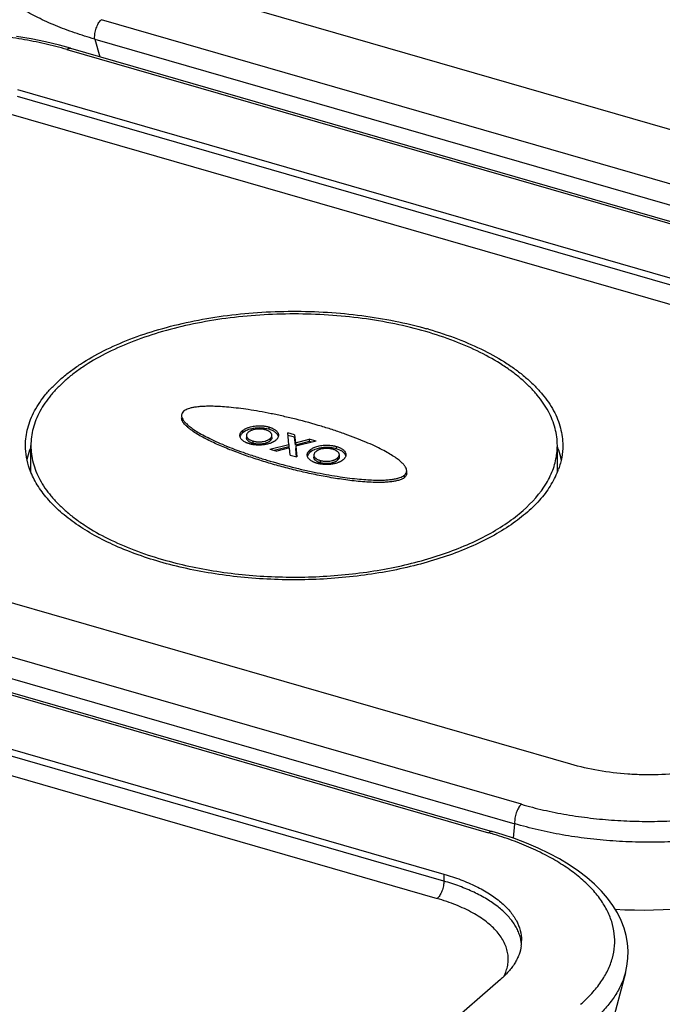
# Paper-space layout '448OXO-BCSC-8C_CUST_1_2' of a CAD drawing. Units: inches. Extents: x 0 to 17, y 0 to 11.
# Drawn here: x 4.5 to 5.1, y 8.1 to 9.1 of the extents above; entities that cross this region are included whole.
import ezdxf

# ---------------------------------------------------------------- set-up
doc = ezdxf.new("R2010")
doc.units = ezdxf.units.IN
doc.header["$LTSCALE"] = 0.935
doc.header["$MEASUREMENT"] = 0
doc.layers.get('0').update_dxf_attribs({"linetype": 'CONTINUOUS'})

psp = doc.layouts.new('448OXO-BCSC-8C_CUST_1_2')

# ---------------------------------------------------------------- linework, layer by layer
at = {"color": 7, "linetype": 'Continuous'}
for p, q in [((5.50178, 8.82142), (4.57158, 9.08994)), ((5.45574, 8.78413), (4.53002, 9.05136)), ((4.52386, 9.03333), (4.52377, 9.03513)), ((4.52386, 9.03333), (4.5286, 9.01692)), ((4.52386, 9.03333), (5.44959, 8.76609)), ((4.49794, 9.02358), (5.42367, 8.75635)), ((4.5014, 9.02477), (5.42713, 8.75753)), ((4.4519, 8.9863), (5.3821, 8.71777)), ((5.3821, 8.71127), (4.4519, 8.9798)), ((4.44565, 8.96356), (5.37585, 8.69504)), ((4.68586, 8.67007), (4.68223, 8.67088)), ((4.68586, 8.67223), (4.68586, 8.67007)), ((4.66147, 8.66888), (4.66147, 8.66671)), ((4.66389, 8.66839), (4.66147, 8.66671)), ((4.6651, 8.6643), (4.6651, 8.66213)), ((4.66546, 8.66068), (4.6651, 8.66213)), ((4.68757, 8.66952), (4.68586, 8.67007)), ((4.68917, 8.66887), (4.68757, 8.66952)), ((4.68881, 8.66233), (4.68881, 8.6645)), ((4.69043, 8.66825), (4.68917, 8.66887)), ((4.70463, 8.65603), (4.70349, 8.66663)), ((4.70981, 8.66481), (4.70349, 8.66663)), ((4.70981, 8.66264), (4.70373, 8.6644)), ((4.70981, 8.66481), (4.71058, 8.65754)), ((4.71058, 8.65538), (4.70981, 8.66264)), ((4.46443, 8.63035), (4.46443, 8.65496)), ((4.66622, 8.65959), (4.66546, 8.66068)), ((4.67097, 8.65919), (4.67097, 8.65703)), ((4.68689, 8.65153), (4.70463, 8.65603)), ((4.68708, 8.66146), (4.68708, 8.6593)), ((4.70463, 8.65387), (4.69088, 8.65038)), ((4.70498, 8.6527), (4.69321, 8.64971)), ((4.70463, 8.65603), (4.70463, 8.65387)), ((4.70569, 8.64611), (4.70498, 8.6527)), ((4.71058, 8.65754), (4.72357, 8.66083)), ((4.72357, 8.65867), (4.71058, 8.65538)), ((4.71058, 8.65754), (4.71058, 8.65538)), ((4.72989, 8.65901), (4.71093, 8.65421)), ((4.71093, 8.65421), (4.71093, 8.65204)), ((4.71093, 8.65421), (4.712, 8.64429)), ((4.72357, 8.66083), (4.72357, 8.65867)), ((4.72989, 8.65901), (4.72357, 8.66083)), ((4.72589, 8.658), (4.72357, 8.65867)), ((4.74858, 8.65196), (4.74496, 8.65277)), ((4.74858, 8.65412), (4.74858, 8.65196)), ((4.95443, 8.63034), (4.95443, 8.65496)), ((4.68689, 8.65153), (4.69321, 8.64971)), ((4.70569, 8.64611), (4.712, 8.64429)), ((4.71177, 8.64426), (4.71093, 8.65204)), ((4.72419, 8.65077), (4.72419, 8.6486)), ((4.72662, 8.65028), (4.72419, 8.6486)), ((4.72782, 8.64619), (4.72782, 8.64402)), ((4.72819, 8.64257), (4.72782, 8.64402)), ((4.7503, 8.65141), (4.74858, 8.65196)), ((4.7498, 8.64336), (4.7498, 8.64119)), ((4.7519, 8.65077), (4.7503, 8.65141)), ((4.75154, 8.64422), (4.75154, 8.64639)), ((4.75316, 8.65014), (4.7519, 8.65077)), ((4.72894, 8.64148), (4.72819, 8.64257)), ((4.73369, 8.64108), (4.73369, 8.63892)), ((4.96697, 8.35825), (4.03676, 8.62678)), ((4.81227, 8.62527), (4.81227, 8.62743)), ((4.8142, 8.62912), (4.8142, 8.63129)), ((4.92093, 8.32097), (3.9952, 8.5882)), ((3.98905, 8.57017), (4.91478, 8.30293)), ((3.96469, 8.56178), (4.89042, 8.29454)), ((3.96815, 8.56296), (4.89388, 8.29573)), ((3.91865, 8.52449), (4.84885, 8.25596)), ((4.84885, 8.24947), (3.91865, 8.51799)), ((3.9124, 8.50176), (4.8426, 8.23323)), ((4.91468, 8.30473), (4.91478, 8.30293)), ((4.9136, 8.28937), (4.91478, 8.30293)), ((4.84885, 8.25596), (4.84885, 8.24947)), ((4.90145, 8.15781), (4.63002, 7.92275)), ((5.01784, 8.16421), (4.99744, 8.08813))]:
    psp.add_line(p, q, dxfattribs=at)
for points in [[(4.5014, 9.02476), (4.49112, 9.02757), (4.47806, 9.0307), (4.46473, 9.03343), (4.45115, 9.03576)], [(5.01776, 8.16391), (5.01921, 8.17034), (5.02012, 8.17752), (5.02031, 8.18462), (5.01978, 8.19172), (5.01853, 8.19879), (5.01656, 8.2058), (5.01385, 8.2128), (5.01037, 8.2198), (5.00613, 8.22672), (5.00114, 8.2335), (4.99544, 8.24011), (4.989, 8.24655), (4.98186, 8.25278), (4.97403, 8.25879), (4.96553, 8.26457), (4.95641, 8.27007), (4.94672, 8.27529), (4.93647, 8.2802), (4.92575, 8.28479), (4.91461, 8.28903), (4.90307, 8.29293), (4.89387, 8.29572)]]:
    psp.add_lwpolyline(points, dxfattribs=at)
for centre, radius, start, end in [((4.73284, 8.41125), 0.36633, 73.89815, 74.18482), ((4.67728, 8.64024), 0.03103, 80.81522, 87.5362), ((4.53132, 8.62666), 0.0722, 158.60267, 160.56998), ((4.53243, 8.62623), 0.07339, 158.10223, 158.60476), ((4.74001, 8.62213), 0.03103, 80.81522, 87.5362), ((4.88644, 8.62623), 0.07339, 21.39684, 21.88964), ((4.88793, 8.6268), 0.07179, 19.33632, 21.40444), ((4.52782, 8.62787), 0.06849, 160.55064, 168.12931), ((4.89193, 8.62812), 0.06758, 11.85792, 19.40748), ((4.87431, 8.66168), 0.08142, 329.10334, 334.58968), ((4.87869, 8.66127), 0.08192, 328.83974, 334.4328), ((4.88589, 8.65789), 0.07397, 334.38623, 340.35945), ((4.79378, 7.95978), 0.34843, 73.40824, 73.89891), ((4.88598, 8.19419), 0.03522, 352.12544, 359.99617), ((4.95368, 8.18143), 0.06643, 341.28671, 344.70817)]:
    psp.add_arc(centre, radius, start, end, dxfattribs=at)
for centre, major_axis, ratio, start_param, end_param in [((5.02957, 8.35115), (0.25052, -0.00263), 0.513132, -1.650702, -0.525646), ((4.74768, 8.10321), (0.25007, 0.00003), 0.499868, 0.803981, 0.805885)]:
    psp.add_ellipse(centre, major_axis=major_axis, ratio=ratio, start_param=start_param, end_param=end_param, dxfattribs=at)
for points, knots in [([(4.52386, 9.03333), (4.51753, 9.03511), (4.50522, 9.03893), (4.48756, 9.04559), (4.47122, 9.05301), (4.46098, 9.05859), (4.45614, 9.0615)], [0, 0, 0, 0, 0.268428, 0.525198, 0.769292, 1, 1, 1, 1]), ([(4.52377, 9.03513), (4.52377, 9.03663), (4.52414, 9.03984), (4.52527, 9.04374), (4.5266, 9.04672), (4.52768, 9.04864), (4.52881, 9.05018), (4.52962, 9.05102), (4.53002, 9.05136)], [0, 0, 0, 0, 0.253845, 0.54117, 0.679307, 0.804325, 0.911472, 1, 1, 1, 1]), ([(4.49794, 9.02358), (4.49113, 9.02555), (4.47718, 9.02913), (4.45575, 9.03337), (4.43365, 9.03655), (4.41109, 9.03863), (4.38827, 9.0396), (4.36542, 9.03944), (4.34273, 9.03816), (4.32042, 9.03577), (4.29869, 9.03228), (4.27775, 9.02774), (4.25778, 9.02218), (4.23896, 9.01567), (4.22148, 9.00824), (4.20548, 8.99997), (4.19112, 8.99094), (4.18244, 8.98424), (4.17844, 8.98078)], [0, 0, 0, 0, 0.063826, 0.1295, 0.196611, 0.264716, 0.333356, 0.402064, 0.470373, 0.53782, 0.603958, 0.668364, 0.730643, 0.790448, 0.847477, 0.901499, 0.952357, 1, 1, 1, 1]), ([(4.49794, 9.02358), (4.49821, 9.02382), (4.49875, 9.02423), (4.49963, 9.02469), (4.50053, 9.0249), (4.50112, 9.02484), (4.5014, 9.02476)], [0, 0, 0, 0, 0.279506, 0.538325, 0.77535, 1, 1, 1, 1]), ([(4.45943, 8.65496), (4.45943, 8.65768), (4.4598, 8.66316), (4.46141, 8.67132), (4.46408, 8.6794), (4.46915, 8.69025), (4.47627, 8.70059), (4.48504, 8.71026), (4.49272, 8.71745), (4.50132, 8.72437), (4.51423, 8.7334), (4.53253, 8.74377), (4.55696, 8.75446), (4.58394, 8.76347), (4.61303, 8.77067), (4.64373, 8.77593), (4.67554, 8.77916), (4.70791, 8.78031), (4.74032, 8.77935), (4.7722, 8.77632), (4.80303, 8.77124), (4.823, 8.76645), (4.83267, 8.76371)], [0, 0, 0, 0, 0.019099, 0.038438, 0.058245, 0.078725, 0.122312, 0.145722, 0.170303, 0.196104, 0.223144, 0.280899, 0.343366, 0.410079, 0.480391, 0.553523, 0.628599, 0.704685, 0.780819, 0.856026, 0.929391, 1, 1, 1, 1]), ([(4.83193, 8.76104), (4.82246, 8.76378), (4.80288, 8.76857), (4.77263, 8.77367), (4.7413, 8.77677), (4.70943, 8.7778), (4.67757, 8.77677), (4.64624, 8.77367), (4.61599, 8.76857), (4.58731, 8.76155), (4.5607, 8.75273), (4.53659, 8.74226), (4.51854, 8.73209), (4.50579, 8.72322), (4.4973, 8.71642), (4.48972, 8.70935), (4.48106, 8.69984), (4.47403, 8.68967), (4.46902, 8.67901), (4.46638, 8.67105), (4.46479, 8.66303), (4.46443, 8.65763), (4.46443, 8.65496)], [0, 0, 0, 0, 0.070381, 0.143587, 0.218688, 0.29477, 0.370849, 0.445956, 0.519148, 0.58954, 0.656343, 0.718901, 0.776737, 0.803813, 0.829644, 0.854251, 0.877681, 0.921288, 0.941771, 0.961575, 0.980909, 1, 1, 1, 1]), ([(4.83443, 8.76321), (4.84361, 8.76056), (4.8612, 8.75473), (4.8858, 8.74405), (4.90422, 8.73366), (4.91723, 8.72461), (4.9259, 8.71767), (4.93363, 8.71046), (4.94247, 8.70076), (4.94965, 8.69038), (4.95475, 8.6795), (4.95745, 8.67138), (4.95907, 8.66319), (4.95943, 8.65769), (4.95943, 8.65496)], [0, 0, 0, 0, 0.162725, 0.315168, 0.45606, 0.522025, 0.584961, 0.644909, 0.701991, 0.808232, 0.858134, 0.906385, 0.953488, 1, 1, 1, 1]), ([(4.95443, 8.65496), (4.95443, 8.65763), (4.95408, 8.66303), (4.95249, 8.67105), (4.94985, 8.67901), (4.94484, 8.68967), (4.9378, 8.69984), (4.92915, 8.70935), (4.92157, 8.71642), (4.91308, 8.72322), (4.90033, 8.73209), (4.88227, 8.74227), (4.85817, 8.75273), (4.84093, 8.75845), (4.83193, 8.76104)], [0, 0, 0, 0, 0.046512, 0.093614, 0.141864, 0.191765, 0.298005, 0.355086, 0.415035, 0.47797, 0.543935, 0.684827, 0.837273, 1, 1, 1, 1]), ([(4.81421, 8.63129), (4.81421, 8.63184), (4.81399, 8.63308), (4.8131, 8.63499), (4.81155, 8.63711), (4.80927, 8.63946), (4.80615, 8.64206), (4.80212, 8.6449), (4.79711, 8.64797), (4.79107, 8.65126), (4.78397, 8.65473), (4.77584, 8.65833), (4.76673, 8.66202), (4.75674, 8.66574), (4.746, 8.6694), (4.7308, 8.67416), (4.71522, 8.67844), (4.69956, 8.68217), (4.68817, 8.68461), (4.67726, 8.68667), (4.66415, 8.68882), (4.65207, 8.69035), (4.64112, 8.6912), (4.63427, 8.69149), (4.62829, 8.69151), (4.62316, 8.6913), (4.61882, 8.69089), (4.6152, 8.69031), (4.61224, 8.6896), (4.60987, 8.68878), (4.60802, 8.68788), (4.60701, 8.68717), (4.60659, 8.68681)], [0, 0, 0, 0, 0.00747, 0.016625, 0.02815, 0.042665, 0.060693, 0.082679, 0.108972, 0.139794, 0.175262, 0.215253, 0.259537, 0.307591, 0.358772, 0.412225, 0.522006, 0.576287, 0.628854, 0.678886, 0.725673, 0.807799, 0.842694, 0.87343, 0.900156, 0.923096, 0.942546, 0.958854, 0.972377, 0.983483, 0.992558, 1, 1, 1, 1]), ([(4.60659, 8.68681), (4.60603, 8.68632), (4.60529, 8.68547), (4.60474, 8.68408), (4.60466, 8.68333), (4.60466, 8.68296)], [0, 0, 0, 0, 0.499846, 0.744366, 1, 1, 1, 1]), ([(4.60466, 8.68296), (4.60466, 8.6824), (4.60488, 8.68116), (4.60577, 8.67926), (4.60732, 8.67713), (4.6096, 8.67478), (4.61272, 8.67218), (4.61675, 8.66934), (4.62176, 8.66627), (4.6278, 8.66298), (4.6349, 8.65951), (4.64303, 8.65591), (4.65214, 8.65222), (4.66213, 8.6485), (4.67287, 8.64484), (4.68807, 8.64008), (4.70365, 8.6358), (4.71931, 8.63207), (4.7307, 8.62963), (4.74161, 8.62757), (4.75472, 8.62542), (4.7668, 8.62389), (4.77775, 8.62305), (4.7846, 8.62275), (4.79057, 8.62273), (4.79571, 8.62294), (4.80005, 8.62336), (4.80367, 8.62393), (4.80663, 8.62464), (4.809, 8.62546), (4.81085, 8.62636), (4.81186, 8.62707), (4.81227, 8.62743)], [0, 0, 0, 0, 0.00747, 0.016625, 0.02815, 0.042665, 0.060693, 0.082679, 0.108972, 0.139794, 0.175262, 0.215253, 0.259537, 0.307591, 0.358772, 0.412225, 0.522006, 0.576287, 0.628854, 0.678886, 0.725673, 0.807799, 0.842694, 0.87343, 0.900156, 0.923096, 0.942546, 0.958854, 0.972377, 0.983483, 0.992558, 1, 1, 1, 1]), ([(4.81227, 8.62527), (4.81153, 8.62463), (4.80968, 8.62353), (4.80649, 8.62241), (4.80288, 8.62161), (4.79904, 8.62108), (4.79509, 8.62075), (4.78976, 8.62054), (4.78309, 8.62061), (4.77511, 8.62105), (4.76721, 8.62176), (4.75939, 8.62268), (4.74913, 8.62413), (4.73652, 8.62629), (4.72167, 8.62935), (4.70716, 8.63278), (4.69299, 8.63655), (4.67918, 8.64064), (4.66577, 8.64504), (4.65282, 8.64975), (4.64239, 8.654), (4.63439, 8.65761), (4.62865, 8.6604), (4.62316, 8.66331), (4.61801, 8.66636), (4.614, 8.66907), (4.61109, 8.67135), (4.60913, 8.6731), (4.60741, 8.6749), (4.60598, 8.67676), (4.60497, 8.67871), (4.60467, 8.68011), (4.60467, 8.68079)], [0, 0, 0, 0, 0.0132, 0.028626, 0.045413, 0.062903, 0.080728, 0.098698, 0.134711, 0.170579, 0.20619, 0.24151, 0.276533, 0.345702, 0.41374, 0.480671, 0.546484, 0.611131, 0.674511, 0.736452, 0.79667, 0.825996, 0.854684, 0.882606, 0.909577, 0.935315, 0.947597, 0.959389, 0.970598, 0.98112, 0.990882, 1, 1, 1, 1]), ([(4.66147, 8.66888), (4.66182, 8.66917), (4.66256, 8.66976), (4.66381, 8.67054), (4.66522, 8.67124), (4.66624, 8.67164), (4.66677, 8.67183)], [0, 0, 0, 0, 0.224355, 0.465247, 0.723934, 1, 1, 1, 1]), ([(4.66677, 8.67183), (4.66748, 8.67207), (4.66897, 8.67251), (4.67129, 8.67298), (4.67372, 8.6733), (4.67621, 8.67346), (4.67872, 8.67344), (4.68079, 8.67326), (4.68241, 8.67302), (4.68359, 8.6728), (4.68474, 8.67254), (4.68549, 8.67233), (4.68586, 8.67223)], [0, 0, 0, 0, 0.116745, 0.239632, 0.366539, 0.495909, 0.62603, 0.754718, 0.817841, 0.879878, 0.940488, 1, 1, 1, 1]), ([(4.67861, 8.67125), (4.67714, 8.67131), (4.67422, 8.67124), (4.67134, 8.67083), (4.66993, 8.67053)], [0, 0, 0, 0, 0.507219, 1, 1, 1, 1]), ([(4.68586, 8.67223), (4.68623, 8.67212), (4.68697, 8.67189), (4.68804, 8.67152), (4.68906, 8.6711), (4.68971, 8.67079), (4.69002, 8.67063)], [0, 0, 0, 0, 0.262039, 0.517113, 0.763107, 1, 1, 1, 1]), ([(4.65893, 8.66436), (4.65893, 8.66476), (4.65904, 8.66558), (4.65948, 8.66654), (4.65996, 8.66728), (4.6604, 8.66784), (4.66091, 8.66837), (4.66128, 8.6687), (4.66147, 8.66888)], [0, 0, 0, 0, 0.223692, 0.460281, 0.586358, 0.718003, 0.856431, 1, 1, 1, 1]), ([(4.66779, 8.65654), (4.66746, 8.65664), (4.6668, 8.65684), (4.66584, 8.65717), (4.66492, 8.65755), (4.6638, 8.65807), (4.66254, 8.65878), (4.66125, 8.65977), (4.66024, 8.66085), (4.65952, 8.66198), (4.65904, 8.66315), (4.65893, 8.66396), (4.65893, 8.66436)], [0, 0, 0, 0, 0.083012, 0.164095, 0.24233, 0.317672, 0.458902, 0.586663, 0.702137, 0.807673, 0.906075, 1, 1, 1, 1]), ([(4.66147, 8.66671), (4.66117, 8.66644), (4.66061, 8.66593), (4.6597, 8.66482), (4.65921, 8.66387), (4.65905, 8.66322)], [0, 0, 0, 0, 0.276828, 0.534896, 1, 1, 1, 1]), ([(4.66993, 8.67053), (4.66937, 8.67041), (4.66802, 8.67009), (4.66598, 8.66942), (4.66455, 8.66875), (4.66389, 8.66839)], [0, 0, 0, 0, 0.268548, 0.649941, 1, 1, 1, 1]), ([(4.66678, 8.6673), (4.66654, 8.66707), (4.66607, 8.66664), (4.66552, 8.66589), (4.66518, 8.66511), (4.6651, 8.66456), (4.6651, 8.6643)], [0, 0, 0, 0, 0.282004, 0.539498, 0.775955, 1, 1, 1, 1]), ([(4.6651, 8.6643), (4.6651, 8.66404), (4.66517, 8.6635), (4.66549, 8.66274), (4.66588, 8.66213), (4.66629, 8.66167), (4.66664, 8.66133), (4.66704, 8.661), (4.66766, 8.66057), (4.66853, 8.66008), (4.6697, 8.65958), (4.67053, 8.65932), (4.67097, 8.65919)], [0, 0, 0, 0, 0.093636, 0.191758, 0.297158, 0.353662, 0.412812, 0.475338, 0.541523, 0.682879, 0.836378, 1, 1, 1, 1]), ([(4.68278, 8.66955), (4.68244, 8.66964), (4.68175, 8.66983), (4.68068, 8.67005), (4.67957, 8.67021), (4.67843, 8.67031), (4.67728, 8.67035), (4.67612, 8.67032), (4.67498, 8.67024), (4.6735, 8.67007), (4.67206, 8.66979), (4.6707, 8.66941), (4.66976, 8.66907), (4.66889, 8.66869), (4.66811, 8.66826), (4.6674, 8.66781), (4.66698, 8.66746), (4.66678, 8.6673)], [0, 0, 0, 0, 0.063488, 0.128891, 0.196067, 0.264454, 0.333546, 0.402719, 0.471429, 0.539282, 0.670549, 0.733138, 0.792808, 0.849422, 0.902648, 0.952765, 1, 1, 1, 1]), ([(4.68801, 8.66651), (4.68788, 8.66667), (4.6876, 8.667), (4.68711, 8.66745), (4.68656, 8.66788), (4.68569, 8.66842), (4.68471, 8.66889), (4.68364, 8.66929), (4.68307, 8.66946), (4.68278, 8.66955)], [0, 0, 0, 0, 0.10118, 0.208588, 0.322981, 0.444907, 0.710062, 0.852365, 1, 1, 1, 1]), ([(4.68708, 8.66146), (4.68732, 8.66169), (4.6878, 8.66214), (4.68828, 8.66277), (4.68856, 8.6633), (4.68875, 8.66382), (4.68881, 8.66423), (4.68881, 8.6645)], [0, 0, 0, 0, 0.28144, 0.540243, 0.660993, 0.776819, 1, 1, 1, 1]), ([(4.68881, 8.66233), (4.68881, 8.66206), (4.68875, 8.66165), (4.68856, 8.66113), (4.68828, 8.66061), (4.6878, 8.65997), (4.68732, 8.65953), (4.68708, 8.6593)], [0, 0, 0, 0, 0.223181, 0.339007, 0.459757, 0.71856, 1, 1, 1, 1]), ([(4.68881, 8.6645), (4.68881, 8.66484), (4.68869, 8.66539), (4.68835, 8.66604), (4.68812, 8.66635), (4.68801, 8.66651)], [0, 0, 0, 0, 0.475757, 0.730992, 1, 1, 1, 1]), ([(4.69002, 8.67063), (4.69041, 8.67044), (4.69114, 8.67002), (4.69213, 8.66933), (4.69298, 8.66858), (4.69387, 8.66756), (4.69464, 8.6662), (4.69489, 8.66499), (4.69489, 8.66441)], [0, 0, 0, 0, 0.15662, 0.302873, 0.438413, 0.563757, 0.790954, 1, 1, 1, 1]), ([(4.69336, 8.66598), (4.69298, 8.66642), (4.69231, 8.66703), (4.69129, 8.66775), (4.69073, 8.66809), (4.69043, 8.66825)], [0, 0, 0, 0, 0.470118, 0.727916, 1, 1, 1, 1]), ([(4.69489, 8.66441), (4.69489, 8.66401), (4.69477, 8.66319), (4.69437, 8.66222), (4.69389, 8.66148), (4.6933, 8.66073), (4.69276, 8.66022), (4.69239, 8.65988)], [0, 0, 0, 0, 0.224231, 0.460131, 0.585915, 0.717869, 1, 1, 1, 1]), ([(4.69475, 8.66337), (4.69463, 8.66383), (4.69427, 8.66476), (4.69369, 8.66558), (4.69336, 8.66598)], [0, 0, 0, 0, 0.478435, 1, 1, 1, 1]), ([(4.46321, 8.63332), (4.46198, 8.63683), (4.46008, 8.64396), (4.45943, 8.65132), (4.45943, 8.65496)], [0, 0, 0, 0, 0.50548, 1, 1, 1, 1]), ([(4.46443, 8.65496), (4.46443, 8.65228), (4.46479, 8.64689), (4.46638, 8.63886), (4.46902, 8.63091), (4.47403, 8.62024), (4.48106, 8.61007), (4.48972, 8.60056), (4.4973, 8.59349), (4.50579, 8.58669), (4.51854, 8.57782), (4.5366, 8.56765), (4.5607, 8.55718), (4.57794, 8.55146), (4.58693, 8.54887)], [0, 0, 0, 0, 0.046512, 0.093614, 0.141864, 0.191765, 0.298005, 0.355086, 0.415035, 0.47797, 0.543935, 0.684827, 0.837273, 1, 1, 1, 1]), ([(4.67097, 8.65703), (4.67072, 8.6571), (4.67022, 8.65725), (4.66939, 8.65755), (4.66851, 8.65793), (4.66762, 8.65843), (4.66684, 8.65896), (4.66641, 8.65938), (4.66622, 8.65959)], [0, 0, 0, 0, 0.144335, 0.285003, 0.48502, 0.671254, 0.843545, 1, 1, 1, 1]), ([(4.69239, 8.65988), (4.69224, 8.65976), (4.69193, 8.6595), (4.69143, 8.65913), (4.6909, 8.65878), (4.69034, 8.65843), (4.68975, 8.6581), (4.68912, 8.65779), (4.68847, 8.65749), (4.68754, 8.65712), (4.68632, 8.65669), (4.68423, 8.65611), (4.68145, 8.65558), (4.67857, 8.65535), (4.67623, 8.65532), (4.67446, 8.65539), (4.67301, 8.65552), (4.67186, 8.65567), (4.67101, 8.6558), (4.67018, 8.65595), (4.66937, 8.65612), (4.66857, 8.65632), (4.66805, 8.65646), (4.66779, 8.65654)], [0, 0, 0, 0, 0.023187, 0.047144, 0.072016, 0.097608, 0.124082, 0.151325, 0.179375, 0.208316, 0.26819, 0.330675, 0.461737, 0.598192, 0.667189, 0.736033, 0.80425, 0.837956, 0.871316, 0.904214, 0.936705, 0.96862, 1, 1, 1, 1]), ([(4.67097, 8.65919), (4.67131, 8.6591), (4.67201, 8.65891), (4.67309, 8.65869), (4.67421, 8.65852), (4.67574, 8.65837), (4.6773, 8.65835), (4.67884, 8.65846), (4.68034, 8.65863), (4.68179, 8.65891), (4.68315, 8.65931), (4.6841, 8.65965), (4.68496, 8.66005), (4.68574, 8.66048), (4.68645, 8.66095), (4.68687, 8.6613), (4.68708, 8.66146)], [0, 0, 0, 0, 0.063617, 0.129092, 0.196247, 0.264732, 0.403259, 0.472172, 0.540217, 0.671599, 0.733928, 0.79347, 0.849666, 0.902716, 0.952723, 1, 1, 1, 1]), ([(4.68708, 8.6593), (4.68687, 8.65913), (4.68645, 8.65878), (4.68574, 8.65832), (4.68496, 8.65788), (4.6841, 8.65749), (4.68315, 8.65714), (4.68179, 8.65674), (4.68034, 8.65646), (4.67884, 8.65629), (4.6773, 8.65618), (4.67574, 8.65621), (4.67421, 8.65635), (4.67309, 8.65652), (4.67201, 8.65674), (4.67131, 8.65693), (4.67097, 8.65703)], [0, 0, 0, 0, 0.047277, 0.097284, 0.150334, 0.20653, 0.266072, 0.328401, 0.459783, 0.527828, 0.596741, 0.735268, 0.803753, 0.870908, 0.936383, 1, 1, 1, 1]), ([(4.72419, 8.65077), (4.72455, 8.65106), (4.72528, 8.65165), (4.72654, 8.65243), (4.72795, 8.65313), (4.72896, 8.65353), (4.7295, 8.65372)], [0, 0, 0, 0, 0.224355, 0.465247, 0.723934, 1, 1, 1, 1]), ([(4.7295, 8.65372), (4.73021, 8.65397), (4.73169, 8.6544), (4.73402, 8.65487), (4.73644, 8.65519), (4.73894, 8.65535), (4.74144, 8.65533), (4.74352, 8.65515), (4.74514, 8.65491), (4.74632, 8.65469), (4.74747, 8.65443), (4.74821, 8.65422), (4.74858, 8.65412)], [0, 0, 0, 0, 0.116745, 0.239632, 0.366539, 0.495909, 0.62603, 0.754718, 0.817841, 0.879878, 0.940488, 1, 1, 1, 1]), ([(4.74134, 8.65314), (4.73987, 8.65321), (4.73695, 8.65313), (4.73406, 8.65272), (4.73266, 8.65242)], [0, 0, 0, 0, 0.507219, 1, 1, 1, 1]), ([(4.74858, 8.65412), (4.74896, 8.65401), (4.7497, 8.65379), (4.75077, 8.65341), (4.75179, 8.65299), (4.75244, 8.65269), (4.75275, 8.65253)], [0, 0, 0, 0, 0.262039, 0.517113, 0.763107, 1, 1, 1, 1]), ([(4.75275, 8.65253), (4.75314, 8.65233), (4.75386, 8.65191), (4.75486, 8.65122), (4.75571, 8.65047), (4.75659, 8.64945), (4.75737, 8.64809), (4.75762, 8.64688), (4.75762, 8.6463)], [0, 0, 0, 0, 0.15662, 0.302873, 0.438413, 0.563757, 0.790954, 1, 1, 1, 1]), ([(4.94785, 8.62674), (4.94892, 8.62901), (4.95082, 8.6336), (4.9529, 8.64068), (4.95415, 8.6478), (4.95443, 8.65258), (4.95443, 8.65496)], [0, 0, 0, 0, 0.258213, 0.509481, 0.755964, 1, 1, 1, 1]), ([(4.95943, 8.65496), (4.95943, 8.65127), (4.95877, 8.64381), (4.95682, 8.63657), (4.95556, 8.63302)], [0, 0, 0, 0, 0.494373, 1, 1, 1, 1]), ([(4.72166, 8.64625), (4.72166, 8.64665), (4.72177, 8.64747), (4.7222, 8.64844), (4.72269, 8.64917), (4.72312, 8.64973), (4.72363, 8.65026), (4.72401, 8.6506), (4.72419, 8.65077)], [0, 0, 0, 0, 0.223692, 0.460281, 0.586358, 0.718003, 0.856431, 1, 1, 1, 1]), ([(4.73052, 8.63843), (4.73019, 8.63853), (4.72953, 8.63873), (4.72856, 8.63907), (4.72765, 8.63944), (4.72653, 8.63996), (4.72526, 8.64068), (4.72398, 8.64167), (4.72297, 8.64274), (4.72224, 8.64387), (4.72176, 8.64504), (4.72166, 8.64586), (4.72166, 8.64625)], [0, 0, 0, 0, 0.083012, 0.164095, 0.24233, 0.317672, 0.458902, 0.586663, 0.702137, 0.807673, 0.906075, 1, 1, 1, 1]), ([(4.72419, 8.6486), (4.7239, 8.64834), (4.72333, 8.64782), (4.72243, 8.64671), (4.72194, 8.64576), (4.72178, 8.64512)], [0, 0, 0, 0, 0.276828, 0.534896, 1, 1, 1, 1]), ([(4.73266, 8.65242), (4.7321, 8.65231), (4.73074, 8.65198), (4.7287, 8.65131), (4.72728, 8.65064), (4.72662, 8.65028)], [0, 0, 0, 0, 0.268548, 0.649941, 1, 1, 1, 1]), ([(4.72951, 8.64919), (4.72926, 8.64896), (4.72879, 8.64853), (4.72825, 8.64778), (4.72791, 8.647), (4.72782, 8.64645), (4.72782, 8.64619)], [0, 0, 0, 0, 0.282004, 0.539498, 0.775955, 1, 1, 1, 1]), ([(4.72782, 8.64619), (4.72782, 8.64593), (4.7279, 8.6454), (4.72822, 8.64463), (4.72861, 8.64402), (4.72901, 8.64356), (4.72936, 8.64322), (4.72977, 8.64289), (4.73038, 8.64246), (4.73125, 8.64197), (4.73242, 8.64147), (4.73326, 8.64122), (4.73369, 8.64108)], [0, 0, 0, 0, 0.093636, 0.191758, 0.297158, 0.353662, 0.412812, 0.475338, 0.541523, 0.682879, 0.836378, 1, 1, 1, 1]), ([(4.74551, 8.65144), (4.74517, 8.65153), (4.74448, 8.65172), (4.7434, 8.65194), (4.74229, 8.6521), (4.74116, 8.6522), (4.74, 8.65224), (4.73885, 8.65222), (4.73771, 8.65213), (4.73622, 8.65196), (4.73479, 8.65169), (4.73342, 8.65131), (4.73249, 8.65097), (4.73162, 8.65059), (4.73084, 8.65016), (4.73013, 8.6497), (4.72971, 8.64935), (4.72951, 8.64919)], [0, 0, 0, 0, 0.063488, 0.128891, 0.196067, 0.264454, 0.333546, 0.402719, 0.471429, 0.539282, 0.670549, 0.733138, 0.792808, 0.849422, 0.902648, 0.952765, 1, 1, 1, 1]), ([(4.73369, 8.64108), (4.73404, 8.64099), (4.73474, 8.6408), (4.73582, 8.64058), (4.73694, 8.64041), (4.73847, 8.64027), (4.74003, 8.64024), (4.74157, 8.64035), (4.74307, 8.64052), (4.74452, 8.6408), (4.74588, 8.6412), (4.74682, 8.64154), (4.74769, 8.64194), (4.74847, 8.64238), (4.74917, 8.64284), (4.7496, 8.64319), (4.7498, 8.64336)], [0, 0, 0, 0, 0.063617, 0.129092, 0.196247, 0.264732, 0.403259, 0.472172, 0.540217, 0.671599, 0.733928, 0.79347, 0.849666, 0.902716, 0.952723, 1, 1, 1, 1]), ([(4.75074, 8.6484), (4.7506, 8.64856), (4.75033, 8.64889), (4.74984, 8.64934), (4.74928, 8.64977), (4.74841, 8.65032), (4.74743, 8.65078), (4.74637, 8.65118), (4.7458, 8.65135), (4.74551, 8.65144)], [0, 0, 0, 0, 0.10118, 0.208588, 0.322981, 0.444907, 0.710062, 0.852365, 1, 1, 1, 1]), ([(4.7498, 8.64336), (4.75005, 8.64359), (4.75053, 8.64403), (4.75101, 8.64466), (4.75129, 8.64519), (4.75147, 8.64571), (4.75154, 8.64612), (4.75154, 8.64639)], [0, 0, 0, 0, 0.28144, 0.540243, 0.660993, 0.776819, 1, 1, 1, 1]), ([(4.75154, 8.64422), (4.75154, 8.64395), (4.75147, 8.64355), (4.75129, 8.64303), (4.75101, 8.6425), (4.75053, 8.64186), (4.75005, 8.64142), (4.7498, 8.64119)], [0, 0, 0, 0, 0.223181, 0.339007, 0.459757, 0.71856, 1, 1, 1, 1]), ([(4.75154, 8.64639), (4.75154, 8.64674), (4.75142, 8.64728), (4.75108, 8.64793), (4.75085, 8.64824), (4.75074, 8.6484)], [0, 0, 0, 0, 0.475757, 0.730992, 1, 1, 1, 1]), ([(4.75608, 8.64787), (4.7557, 8.64831), (4.75503, 8.64893), (4.75402, 8.64964), (4.75346, 8.64998), (4.75316, 8.65014)], [0, 0, 0, 0, 0.470118, 0.727916, 1, 1, 1, 1]), ([(4.75762, 8.6463), (4.75762, 8.6459), (4.7575, 8.64508), (4.75709, 8.64411), (4.75662, 8.64337), (4.75603, 8.64262), (4.75548, 8.64212), (4.75512, 8.64178)], [0, 0, 0, 0, 0.224231, 0.460131, 0.585915, 0.717869, 1, 1, 1, 1]), ([(4.75748, 8.64526), (4.75736, 8.64572), (4.75699, 8.64666), (4.75642, 8.64748), (4.75608, 8.64787)], [0, 0, 0, 0, 0.478435, 1, 1, 1, 1]), ([(4.73369, 8.63892), (4.73344, 8.63899), (4.73295, 8.63915), (4.73211, 8.63944), (4.73123, 8.63983), (4.73034, 8.64032), (4.72957, 8.64086), (4.72914, 8.64127), (4.72894, 8.64148)], [0, 0, 0, 0, 0.144335, 0.285003, 0.48502, 0.671254, 0.843545, 1, 1, 1, 1]), ([(4.75512, 8.64178), (4.75496, 8.64165), (4.75466, 8.64139), (4.75416, 8.64102), (4.75363, 8.64067), (4.75307, 8.64032), (4.75247, 8.64), (4.75185, 8.63968), (4.75119, 8.63938), (4.75027, 8.63901), (4.74904, 8.63858), (4.74695, 8.638), (4.74417, 8.63747), (4.7413, 8.63724), (4.73895, 8.63722), (4.73719, 8.63729), (4.73573, 8.63741), (4.73459, 8.63756), (4.73374, 8.63769), (4.73291, 8.63785), (4.7321, 8.63802), (4.7313, 8.63821), (4.73078, 8.63836), (4.73052, 8.63843)], [0, 0, 0, 0, 0.023187, 0.047144, 0.072016, 0.097608, 0.124082, 0.151325, 0.179375, 0.208316, 0.26819, 0.330675, 0.461737, 0.598192, 0.667189, 0.736033, 0.80425, 0.837956, 0.871316, 0.904214, 0.936705, 0.96862, 1, 1, 1, 1]), ([(4.7498, 8.64119), (4.7496, 8.64102), (4.74917, 8.64068), (4.74847, 8.64021), (4.74769, 8.63978), (4.74682, 8.63938), (4.74588, 8.63904), (4.74452, 8.63864), (4.74307, 8.63836), (4.74157, 8.63819), (4.74003, 8.63808), (4.73847, 8.6381), (4.73694, 8.63824), (4.73582, 8.63841), (4.73474, 8.63863), (4.73404, 8.63882), (4.73369, 8.63892)], [0, 0, 0, 0, 0.047277, 0.097284, 0.150334, 0.20653, 0.266072, 0.328401, 0.459783, 0.527828, 0.596741, 0.735268, 0.803753, 0.870908, 0.936383, 1, 1, 1, 1]), ([(4.58443, 8.5467), (4.57674, 8.54892), (4.56188, 8.55374), (4.5408, 8.56234), (4.5217, 8.57204), (4.50481, 8.58272), (4.49031, 8.59427), (4.47838, 8.60657), (4.46918, 8.6195), (4.46483, 8.62872), (4.46321, 8.63332)], [0, 0, 0, 0, 0.155895, 0.303849, 0.442851, 0.572402, 0.692325, 0.802876, 0.904919, 1, 1, 1, 1]), ([(4.81227, 8.62743), (4.81283, 8.62792), (4.81358, 8.62877), (4.81412, 8.63016), (4.81421, 8.63091), (4.81421, 8.63129)], [0, 0, 0, 0, 0.499846, 0.744366, 1, 1, 1, 1]), ([(4.8142, 8.62912), (4.8142, 8.62878), (4.81413, 8.6281), (4.81378, 8.62709), (4.81315, 8.62611), (4.81259, 8.62554), (4.81227, 8.62527)], [0, 0, 0, 0, 0.226938, 0.462582, 0.717313, 1, 1, 1, 1]), ([(4.94879, 8.61888), (4.94598, 8.61421), (4.93919, 8.60501), (4.92884, 8.59474), (4.91928, 8.58689), (4.90842, 8.57902), (4.89322, 8.56983), (4.87303, 8.56009), (4.85079, 8.55154), (4.82677, 8.54428), (4.80129, 8.53842), (4.77465, 8.53401), (4.74719, 8.53112), (4.71926, 8.52979), (4.6912, 8.53003), (4.66337, 8.53183), (4.63612, 8.53518), (4.6098, 8.54003), (4.59273, 8.54431), (4.58443, 8.5467)], [0, 0, 0, 0, 0.041808, 0.087239, 0.111441, 0.136651, 0.190079, 0.24743, 0.30843, 0.372681, 0.43969, 0.508894, 0.579669, 0.65136, 0.723292, 0.794778, 0.865146, 0.933776, 1, 1, 1, 1]), ([(4.58693, 8.54887), (4.59507, 8.54652), (4.61182, 8.54232), (4.63766, 8.53756), (4.6644, 8.53428), (4.6917, 8.53252), (4.71924, 8.5323), (4.74664, 8.53362), (4.77358, 8.53646), (4.79971, 8.5408), (4.82471, 8.54657), (4.84825, 8.5537), (4.87005, 8.56211), (4.88983, 8.57169), (4.90472, 8.58072), (4.91535, 8.58846), (4.92878, 8.59953), (4.93847, 8.61033), (4.94417, 8.61987)], [0, 0, 0, 0, 0.066273, 0.134954, 0.205376, 0.276917, 0.348901, 0.42064, 0.491456, 0.560691, 0.627723, 0.691984, 0.752981, 0.810318, 0.86372, 0.888913, 0.913096, 1, 1, 1, 1]), ([(5.16327, 8.38455), (5.15821, 8.38017), (5.14957, 8.37425), (5.13691, 8.36766), (5.12226, 8.36139), (5.10631, 8.35646), (5.08942, 8.35277), (5.07137, 8.34989), (5.05284, 8.34842), (5.03413, 8.34832), (5.01554, 8.34916), (4.99299, 8.35185), (4.9754, 8.35582), (4.96697, 8.35825)], [0, 0, 0, 0, 0.098133, 0.152217, 0.208989, 0.33143, 0.396022, 0.462283, 0.599111, 0.667773, 0.736359, 0.871544, 1, 1, 1, 1]), ([(4.92093, 8.32097), (4.92774, 8.319), (4.94169, 8.31543), (4.96312, 8.31118), (4.98522, 8.308), (5.00778, 8.30592), (5.03059, 8.30495), (5.05345, 8.30511), (5.07614, 8.30639), (5.09845, 8.30879), (5.12017, 8.31227), (5.14112, 8.31681), (5.16109, 8.32237), (5.17991, 8.32889), (5.19739, 8.33632), (5.21339, 8.34458), (5.22775, 8.35361), (5.23643, 8.36031), (5.24043, 8.36377)], [0, 0, 0, 0, 0.063826, 0.1295, 0.196611, 0.264716, 0.333356, 0.402064, 0.470373, 0.53782, 0.603958, 0.668364, 0.730643, 0.790448, 0.847477, 0.901499, 0.952357, 1, 1, 1, 1]), ([(5.25109, 8.34799), (5.24688, 8.34429), (5.23774, 8.33715), (5.22261, 8.32752), (5.20576, 8.31871), (5.18735, 8.31079), (5.16754, 8.30386), (5.14651, 8.29796), (5.12446, 8.29315), (5.10158, 8.28947), (5.0781, 8.28696), (5.05422, 8.28564), (5.03016, 8.28553), (5.00615, 8.28661), (4.98241, 8.2889), (4.95916, 8.29235), (4.93661, 8.29695), (4.92194, 8.30081), (4.91478, 8.30293)], [0, 0, 0, 0, 0.047873, 0.098898, 0.153032, 0.210123, 0.26995, 0.332216, 0.396581, 0.462656, 0.530027, 0.59825, 0.666873, 0.735432, 0.803467, 0.870526, 0.936172, 1, 1, 1, 1]), ([(4.92093, 8.32097), (4.92053, 8.32062), (4.91973, 8.31978), (4.9186, 8.31824), (4.91751, 8.31633), (4.91618, 8.31334), (4.91505, 8.30945), (4.91468, 8.30624), (4.91468, 8.30473)], [0, 0, 0, 0, 0.088528, 0.195675, 0.320693, 0.45883, 0.746155, 1, 1, 1, 1]), ([(4.89387, 8.29572), (4.8936, 8.2958), (4.893, 8.29586), (4.89211, 8.29564), (4.89123, 8.29519), (4.89068, 8.29477), (4.89042, 8.29454)], [0, 0, 0, 0, 0.224647, 0.461679, 0.7205, 1, 1, 1, 1]), ([(4.97603, 8.13479), (4.97972, 8.13799), (4.98652, 8.14454), (4.99512, 8.15519), (5.00162, 8.16622), (5.00594, 8.17754), (5.00801, 8.18903), (5.0078, 8.20056), (5.00531, 8.21199), (5.00057, 8.2232), (4.99367, 8.23407), (4.9847, 8.24452), (4.97373, 8.25446), (4.96087, 8.26383), (4.94624, 8.27253), (4.92996, 8.2805), (4.91218, 8.28767), (4.89972, 8.29178), (4.89328, 8.2937)], [0, 0, 0, 0, 0.063479, 0.122413, 0.177358, 0.229173, 0.278986, 0.32815, 0.378089, 0.430136, 0.485406, 0.54472, 0.60862, 0.677383, 0.751081, 0.8296, 0.912695, 1, 1, 1, 1]), ([(4.84885, 8.24947), (4.84885, 8.24878), (4.84877, 8.24731), (4.84844, 8.24503), (4.84786, 8.24263), (4.84707, 8.24024), (4.84609, 8.238), (4.845, 8.23605), (4.84385, 8.23446), (4.84302, 8.23358), (4.8426, 8.23323)], [0, 0, 0, 0, 0.115937, 0.246532, 0.387478, 0.531424, 0.670588, 0.798126, 0.908458, 1, 1, 1, 1]), ([(4.84885, 8.25596), (4.85414, 8.25444), (4.86429, 8.2511), (4.87849, 8.24501), (4.891, 8.23808), (4.90007, 8.23153), (4.90622, 8.22591), (4.91135, 8.22039), (4.91646, 8.21314), (4.92032, 8.2038), (4.9212, 8.19733), (4.9212, 8.19419)], [0, 0, 0, 0, 0.163032, 0.316058, 0.456953, 0.585897, 0.646307, 0.703443, 0.809147, 0.907064, 1, 1, 1, 1]), ([(4.92089, 8.1924), (4.92069, 8.19387), (4.92012, 8.19683), (4.9187, 8.20118), (4.91674, 8.20548), (4.91424, 8.20973), (4.91121, 8.21388), (4.90638, 8.21939), (4.89906, 8.22593), (4.88867, 8.23298), (4.87668, 8.23935), (4.86328, 8.24494), (4.85379, 8.24804), (4.84885, 8.24947)], [0, 0, 0, 0, 0.046172, 0.093242, 0.14188, 0.192651, 0.245817, 0.301435, 0.419724, 0.549436, 0.69054, 0.840481, 1, 1, 1, 1]), ([(4.9046, 8.16072), (4.90546, 8.16239), (4.90692, 8.16578), (4.90832, 8.17107), (4.90884, 8.17643), (4.90847, 8.18179), (4.90722, 8.18711), (4.90509, 8.19233), (4.9021, 8.19744), (4.89827, 8.20241), (4.89364, 8.20718), (4.88828, 8.21173), (4.88217, 8.21605), (4.8729, 8.2216), (4.85974, 8.22773), (4.84852, 8.23152), (4.8426, 8.23323)], [0, 0, 0, 0, 0.051489, 0.100943, 0.149661, 0.198477, 0.247807, 0.298835, 0.352691, 0.409931, 0.470564, 0.534648, 0.602839, 0.675538, 0.831031, 1, 1, 1, 1]), ([(4.92087, 8.18937), (4.92048, 8.18655), (4.91937, 8.18232), (4.91703, 8.17695), (4.91478, 8.17293), (4.9121, 8.169), (4.90784, 8.16375), (4.90412, 8.16012), (4.90145, 8.15781)], [0, 0, 0, 0, 0.225404, 0.343222, 0.464392, 0.589804, 0.720375, 1, 1, 1, 1]), ([(5.0166, 8.16012), (5.01535, 8.15643), (5.01212, 8.14904), (5.00546, 8.13851), (4.99692, 8.12834), (4.99027, 8.12207), (4.98669, 8.11901)], [0, 0, 0, 0, 0.227328, 0.467899, 0.724782, 1, 1, 1, 1])]:
    psp.add_open_spline(points, degree=3, knots=knots, dxfattribs=at)

doc.saveas('drawing.dxf')
